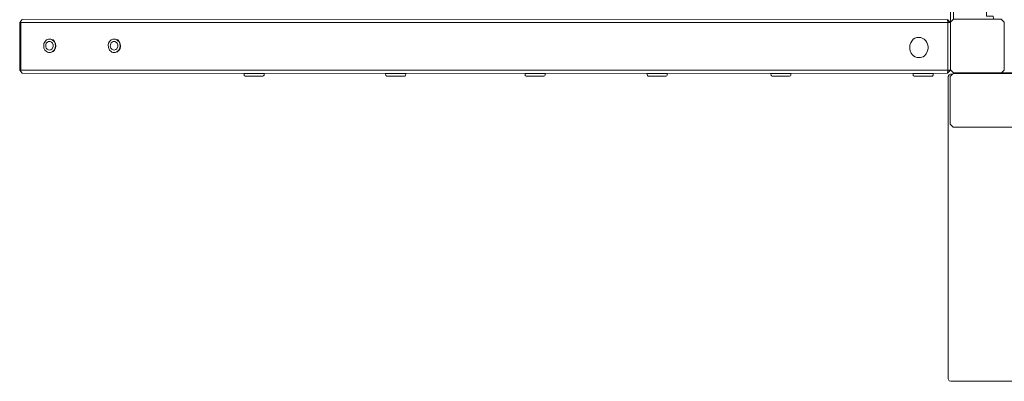
# Model space of a CAD drawing. Units: metres. Extents: x 0.48 to 6.98, y -4.23 to 1.27.
# Drawn here: x 2.05 to 3.7, y -2.55 to -1.95 of the extents above; entities that cross this region are included whole.
import ezdxf

# ---------------------------------------------------------------- set-up
doc = ezdxf.new("R2010")
doc.units = ezdxf.units.M
doc.header["$MEASUREMENT"] = 0

# ---------------------------------------------------------------- blocks, each defined once
blk = doc.blocks.new('b5cadf21-3377-4332-a0a7-85f5191dc40f')
at = {"color": 18, "lineweight": 9, "true_color": 0x000000}
for points in [[(3.7047, -0.8367), (3.6961, -0.8367), (3.7, -0.8406), (3.7, -0.9211), (3.6954, -0.9257), (3.6817, -0.9257), (3.6819, -0.9304), (3.6716, -0.9306), (3.6706, -0.9309), (3.6702, -1.9398), (3.6709, -1.9405), (3.6817, -1.9408), (3.6821, -1.9449), (3.6812, -1.9457), (3.6951, -1.9457), (3.7, -1.9506), (3.7, -2.0308), (3.6954, -2.0355), (3.7252, -2.0355)], [(3.8062, -2.1265), (3.6146, -2.1265), (3.6097, -2.1216), (3.6097, -2.0416), (3.6134, -2.0379), (3.6102, -2.0379), (3.6077, -2.0389), (3.6063, -2.0418), (3.6063, -2.5476), (3.6073, -2.5503), (3.608, -2.5511), (3.6109, -2.552), (4.1914, -2.552)]]:
    blk.add_lwpolyline(points, dxfattribs=at)
for points in [[(3.61, -0.9208), (3.61, -1.9506), (3.6151, -1.9457), (3.6151, -0.9257)], [(2.0546, -2.0313), (2.0546, -1.9513), (3.6055, -1.9513), (3.6051, -1.9466), (2.0568, -1.9464), (2.0526, -1.9513), (2.0526, -2.0313), (2.0568, -2.036), (3.5813, -2.0364), (3.6051, -2.0362), (3.6055, -2.0313)], [(2.0546, -1.9513), (2.0546, -2.0313), (3.6055, -2.0313), (3.6055, -1.9513)], [(3.6051, -1.9464), (3.6097, -1.9513)], [(3.6051, -1.9466), (3.6055, -1.9513), (3.6097, -1.9513)], [(3.6055, -1.9513), (3.6055, -2.0313), (3.61, -2.0313), (3.61, -1.9513)], [(3.61, -1.9506), (3.61, -2.0306), (3.6153, -2.0357), (3.6851, -2.0357), (3.6954, -2.0355), (3.7, -2.0308), (3.7, -1.9506), (3.6951, -1.9457), (3.6151, -1.9457)], [(3.5561, -1.9762), (3.5539, -1.9765), (3.5507, -1.9777), (3.548, -1.9794), (3.5453, -1.9826), (3.5436, -1.9855), (3.5424, -1.9892), (3.5422, -1.9961), (3.5427, -1.9985), (3.5444, -2.0024), (3.5458, -2.0046), (3.5483, -2.0071), (3.5512, -2.0088), (3.5539, -2.0098), (3.56, -2.01), (3.5644, -2.0085), (3.5666, -2.0071), (3.5693, -2.0039), (3.572, -1.9985), (3.5728, -1.9946), (3.5728, -1.9914), (3.572, -1.9877), (3.5708, -1.9846), (3.5691, -1.9819), (3.5661, -1.9789), (3.5608, -1.9765)], [(2.1043, -2.0015), (2.1077, -2), (2.1101, -1.9975), (2.1118, -1.9939), (2.1123, -1.9909), (2.1118, -1.9863), (2.1101, -1.9829), (2.1072, -1.9804), (2.1047, -1.9792), (2.1006, -1.9792), (2.0974, -1.9804), (2.095, -1.9829), (2.0932, -1.9863), (2.0928, -1.989), (2.0932, -1.9941), (2.0947, -1.9973), (2.0974, -2), (2.0989, -2.0007), (2.1008, -2.0015)], [(2.1008, -1.9833), (2.0991, -1.9841), (2.0972, -1.986), (2.0962, -1.9887), (2.0962, -1.9922), (2.0972, -1.9944), (2.0986, -1.9961), (2.1008, -1.997), (2.1028, -1.9973), (2.1052, -1.9966), (2.1069, -1.9951), (2.1084, -1.9917), (2.1084, -1.9885), (2.1074, -1.986), (2.106, -1.9843), (2.1035, -1.9833)], [(2.1043, -2.0015), (2.1077, -2), (2.1101, -1.9975), (2.1118, -1.9939), (2.1123, -1.9909), (2.1118, -1.9863), (2.1101, -1.9829), (2.1072, -1.9804), (2.1047, -1.9792), (2.1084, -1.9804), (2.1111, -1.9829), (2.1128, -1.9865), (2.1133, -1.9909), (2.1128, -1.9941), (2.1111, -1.9975), (2.1087, -2)], [(2.2124, -2.0015), (2.2158, -2), (2.2183, -1.9975), (2.22, -1.9939), (2.2205, -1.9907), (2.22, -1.9863), (2.2183, -1.9829), (2.2173, -1.9824), (2.2154, -1.9804), (2.2129, -1.9792), (2.2087, -1.9792), (2.2056, -1.9804), (2.2029, -1.9831), (2.2014, -1.986), (2.2009, -1.9887), (2.2012, -1.9931), (2.2029, -1.9973), (2.2056, -2), (2.207, -2.0007), (2.2087, -2.0015)], [(2.209, -1.9833), (2.2073, -1.9841), (2.2058, -1.9853), (2.2043, -1.9885), (2.2041, -1.9907), (2.2051, -1.9941), (2.2068, -1.9961), (2.209, -1.997), (2.2109, -1.9973), (2.2134, -1.9966), (2.2151, -1.9951), (2.2166, -1.9917), (2.2166, -1.9885), (2.2156, -1.986), (2.2146, -1.9848), (2.2117, -1.9833)], [(2.2124, -2.0015), (2.2158, -2), (2.2183, -1.9975), (2.22, -1.9939), (2.2205, -1.9907), (2.22, -1.9863), (2.2183, -1.9829), (2.2173, -1.9824), (2.2154, -1.9804), (2.2129, -1.9792), (2.2166, -1.9804), (2.2193, -1.9831), (2.221, -1.987), (2.2215, -1.9907), (2.2207, -1.9946), (2.219, -1.9978), (2.218, -1.9983), (2.2161, -2.0002)], [(2.4618, -2.0364), (2.4615, -2.0396), (2.4608, -2.0406), (2.4596, -2.0411), (2.43, -2.0411), (2.4283, -2.0399), (2.428, -2.0364)], [(2.6987, -2.0364), (2.6984, -2.0399), (2.6974, -2.0409), (2.6965, -2.0411), (2.6668, -2.0411), (2.6651, -2.0399), (2.6649, -2.0364)], [(2.9321, -2.0364), (2.9319, -2.0396), (2.9311, -2.0406), (2.9299, -2.0411), (2.9003, -2.0411), (2.8986, -2.0399), (2.8983, -2.0364)], [(3.1362, -2.0364), (3.1362, -2.0394), (3.1357, -2.0404), (3.134, -2.0411), (3.1044, -2.0411), (3.1029, -2.0401), (3.1024, -2.0384), (3.1024, -2.0364)], [(3.3432, -2.0364), (3.3432, -2.0396), (3.3425, -2.0406), (3.341, -2.0411), (3.3117, -2.0411), (3.3099, -2.0401), (3.3097, -2.0364)], [(3.5813, -2.0364), (3.5813, -2.0394), (3.5801, -2.0409), (3.5791, -2.0411), (3.5495, -2.0411), (3.548, -2.0401), (3.5476, -2.0386), (3.5476, -2.0364)], [(3.6055, -2.0313), (3.6051, -2.0362), (3.61, -2.0313)], [(3.6134, -2.0379), (3.6097, -2.0416), (3.6097, -2.1216), (3.6146, -2.1265), (4.8051, -2.1265), (4.8095, -2.1221), (4.8098, -2.0413), (4.8051, -2.0367), (3.6151, -2.0367)], [(3.6151, -2.0367), (3.6508, -2.0367), (3.6322, -2.0364), (3.6251, -2.0364)], [(3.6251, -2.0357), (3.6322, -2.0364), (3.6728, -2.036), (3.6851, -2.0364)], [(3.6322, -2.0364), (3.6508, -2.0367), (3.6542, -2.0367), (3.6728, -2.0364), (3.6322, -2.036)], [(3.6542, -2.0367), (3.6951, -2.0367), (3.6728, -2.0364)]]:
    blk.add_lwpolyline(points, close=True, dxfattribs=at)

msp = doc.modelspace()

# ---------------------------------------------------------------- block references
msp.add_blockref('b5cadf21-3377-4332-a0a7-85f5191dc40f', (0, 0))

doc.saveas('drawing.dxf')
